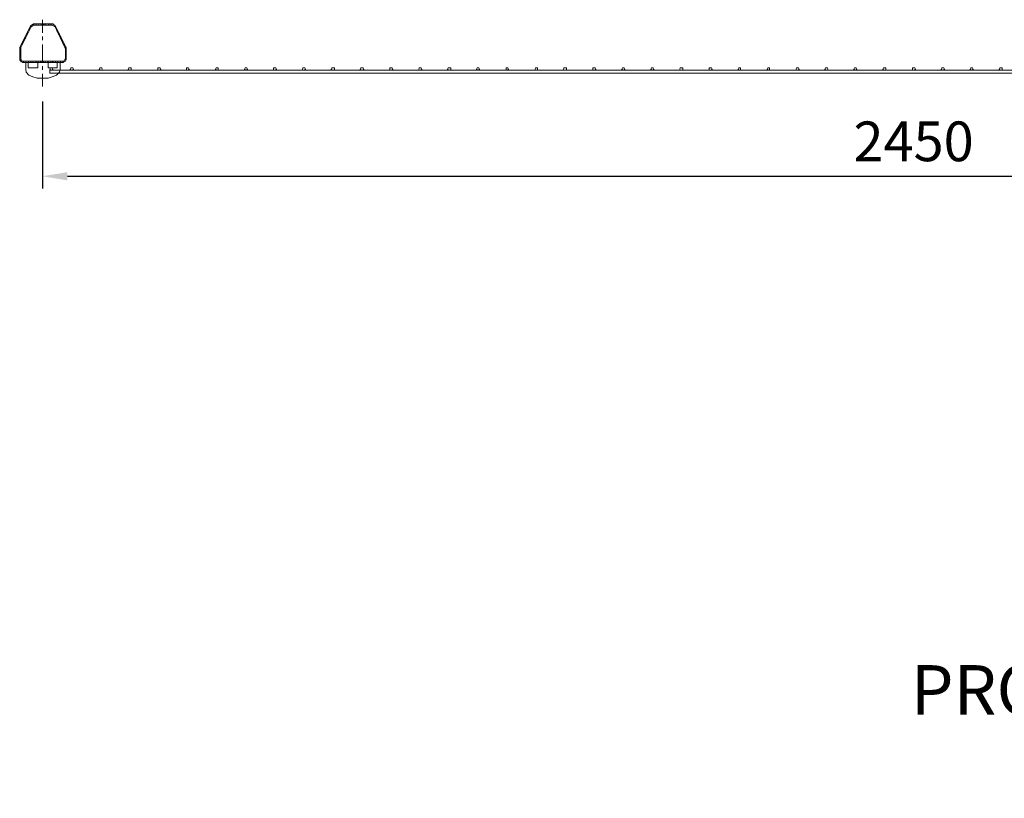
# Model space of a CAD drawing. Units: millimetres. Extents: x 40600 to 49194, y 12806 to 17751.
# Drawn here: x 41612 to 43596, y 12806 to 14375 of the extents above; entities that cross this region are included whole.
import ezdxf

# ---------------------------------------------------------------- set-up
doc = ezdxf.new("R2010")
doc.units = ezdxf.units.MM
for name, color, linetype in [('CENTRE', 4, 'Continuous'), ('DETAIL', 2, 'Continuous'), ('DIMS', 7, 'Continuous'), ('TEXT', 7, 'Continuous')]:
    doc.layers.add(name, color=color, linetype=linetype)
doc.styles.add('fastrack', font='simplex.shx')
doc.dimstyles.new('procter dim', dxfattribs={"dimscale": 3, "dimtxt": 2.5, "dimasz": 2.5, "dimexe": 1.25, "dimexo": 1.5, "dimtad": 1, "dimdec": 1, "dimtxsty": 'Standard', "dimcen": 2.5, "dimclrt": 4, "dimadec": 0, "dimazin": 0, "dimtfac": 1, "dimtdec": 1, "dimtmove": 0, "dimatfit": 3, "dimfxl": 1, "dimarcsym": 0})

# ---------------------------------------------------------------- blocks, each defined once
blk = doc.blocks.new('*D7')
at = {"layer": 'Defpoints', "color": 0, "transparency": 16777216}
for p in [(41658.3, 14240.5), (45168.7, 14240.5), (45168.7, 14059.8)]:
    blk.add_point(p, dxfattribs=at)
at = {"layer": 'DIMS', "color": 0, "lineweight": -2, "transparency": 16777216}
for p, q in [((41658.3, 14210.5), (41658.3, 14034.8)), ((45168.7, 14210.5), (45168.7, 14034.8)), ((41708.3, 14059.8), (45118.7, 14059.8))]:
    blk.add_line(p, q, dxfattribs=at)
at = {"layer": 'DIMS', "color": 0, "transparency": 16777216}
for points in [[(41708.3, 14068.1), (41708.3, 14051.5), (41658.3, 14059.8)], [(45118.7, 14068.1), (45118.7, 14051.5), (45168.7, 14059.8)]]:
    blk.add_solid(points, dxfattribs=at)
at = {"layer": 'DIMS', "color": 7, "transparency": 16777216, "insert": (43413.5, 14119.8), "char_height": 80, "attachment_point": 5, "style": 'fastrack'}
blk.add_mtext('2450', dxfattribs=at)

msp = doc.modelspace()

# ---------------------------------------------------------------- linework, layer by layer
at = {"layer": 'CENTRE', "lineweight": 13}
for points in [[(41658.34, 14375.35), (41658.34, 14348.63)], [(41658.34, 14341.34), (41658.34, 14334.05)], [(41658.34, 14325.55), (41658.34, 14289.11)], [(41658.34, 14281.82), (41658.34, 14274.54)], [(41658.34, 14266.03), (41658.34, 14240.53)]]:
    msp.add_lwpolyline(points, dxfattribs=at)
at = {"layer": 'DETAIL', "lineweight": 13}
for points in [[(41658.34, 14366.85), (41640.12, 14366.85), (41634.05, 14363.21)], [(41641.34, 14366.85), (41640.12, 14364.42)], [(41646.2, 14366.85), (41644.98, 14364.42)], [(41651.06, 14366.85), (41649.84, 14364.42)], [(41655.91, 14366.85), (41654.7, 14364.42)], [(41678.99, 14366.85), (41658.34, 14366.85)], [(41661.99, 14366.85), (41659.56, 14364.42)], [(41665.63, 14366.85), (41664.42, 14364.42)], [(41671.7, 14366.85), (41669.28, 14364.42)], [(41676.56, 14366.85), (41674.13, 14364.42)], [(41680.21, 14366.85), (41678.99, 14364.42)], [(41705.71, 14319.48), (41683.85, 14363.21), (41678.99, 14366.85)], [(41634.05, 14363.21), (41612.19, 14319.48), (41612.19, 14317.05)], [(41635.26, 14360.78), (41614.62, 14319.48), (41614.62, 14317.05)], [(41617.05, 14327.98), (41629.19, 14353.49)], [(41629.19, 14349.84), (41625.55, 14344.99)], [(41634.05, 14359.56), (41630.41, 14354.7)], [(41658.34, 14364.42), (41640.12, 14364.42), (41635.26, 14360.78)], [(41677.78, 14364.42), (41658.34, 14364.42)], [(41703.29, 14319.48), (41683.85, 14360.78), (41677.78, 14364.42)], [(41683.85, 14363.21), (41682.64, 14363.21)], [(41685.07, 14360.78), (41683.85, 14359.56)], [(41686.28, 14357.13), (41686.28, 14355.92)], [(41688.71, 14353.49), (41686.28, 14352.27)], [(41689.92, 14351.06), (41688.71, 14349.84)], [(41692.35, 14347.42), (41689.92, 14346.2)], [(41618.26, 14327.98), (41615.83, 14325.55)], [(41619.47, 14329.2), (41618.26, 14327.98)], [(41624.33, 14338.91), (41620.69, 14335.27)], [(41693.57, 14343.77), (41692.35, 14342.56)], [(41694.78, 14341.34), (41693.57, 14338.91)], [(41696, 14337.7), (41696, 14335.27)], [(41698.43, 14334.05), (41697.21, 14332.84)], [(41699.64, 14330.41), (41698.43, 14329.2)], [(41702.07, 14326.77), (41699.64, 14325.55)], [(41614.62, 14319.48), (41612.19, 14317.05)], [(41612.19, 14295.18), (41612.19, 14317.05)], [(41614.62, 14313.4), (41612.19, 14312.19)], [(41614.62, 14309.76), (41612.19, 14307.33)], [(41614.62, 14317.05), (41614.62, 14297.61), (41615.83, 14292.76), (41619.47, 14291.54)], [(41658.34, 14291.54), (41698.43, 14291.54), (41702.07, 14292.76), (41704.5, 14297.61), (41704.5, 14317.05), (41703.29, 14319.48)], [(41703.29, 14324.34), (41702.07, 14323.12)], [(41705.71, 14320.69), (41703.29, 14319.48)], [(41705.71, 14317.05), (41704.5, 14314.62)], [(41705.71, 14312.19), (41704.5, 14309.76)], [(41705.71, 14307.33), (41704.5, 14304.9)], [(41705.71, 14295.18), (41705.71, 14317.05), (41705.71, 14319.48)], [(41614.62, 14303.69), (41612.19, 14302.47)], [(41614.62, 14298.83), (41612.19, 14297.61)], [(41612.19, 14295.18), (41614.62, 14291.54), (41618.26, 14289.11)], [(41614.62, 14295.18), (41612.19, 14292.76)], [(41617.05, 14291.54), (41614.62, 14290.33)], [(41620.69, 14291.54), (41618.26, 14289.11)], [(41618.26, 14289.11), (41658.34, 14289.11)], [(41619.47, 14291.54), (41658.34, 14291.54)], [(41625.55, 14291.54), (41624.33, 14289.11)], [(41624.33, 14275.75), (41624.33, 14289.11), (41693.57, 14289.11)], [(41630.41, 14291.54), (41629.19, 14289.11)], [(41648.63, 14289.11), (41648.63, 14278.18), (41629.19, 14278.18), (41629.19, 14289.11)], [(41635.26, 14291.54), (41634.05, 14289.11)], [(41640.12, 14291.54), (41638.91, 14289.11)], [(41646.2, 14291.54), (41643.77, 14289.11)], [(41649.84, 14291.54), (41648.63, 14289.11)], [(41655.91, 14291.54), (41653.48, 14289.11)], [(41658.34, 14289.11), (41699.64, 14289.11), (41704.5, 14291.54), (41705.71, 14295.18)], [(41660.77, 14291.54), (41658.34, 14289.11)], [(41664.42, 14291.54), (41663.2, 14289.11)], [(41670.49, 14291.54), (41668.06, 14289.11)], [(41687.5, 14289.11), (41687.5, 14278.18), (41669.28, 14278.18)], [(41669.28, 14289.11), (41669.28, 14278.18)], [(41675.35, 14291.54), (41674.13, 14289.11)], [(41680.21, 14291.54), (41677.78, 14289.11)], [(41685.07, 14291.54), (41683.85, 14289.11)], [(41689.92, 14291.54), (41688.71, 14289.11)], [(41694.78, 14291.54), (41693.57, 14289.11)], [(41693.57, 14289.11), (41693.57, 14275.75)], [(41700.86, 14291.54), (41698.43, 14289.11)], [(41705.71, 14297.61), (41703.29, 14295.18)], [(41705.71, 14301.26), (41704.5, 14300.04)], [(41624.33, 14275.75), (41625.55, 14269.68), (41630.41, 14263.6), (41638.91, 14259.96), (41647.41, 14257.53)], [(41669.28, 14257.53), (41677.78, 14259.96), (41686.28, 14263.6), (41692.35, 14269.68)], [(41678.99, 14275.75), (41677.78, 14274.54), (41676.56, 14273.32), (41674.13, 14274.54), (41672.92, 14275.75), (41674.13, 14278.18), (41677.78, 14278.18), (41678.99, 14275.75)], [(41672.92, 14267.25), (41672.92, 14273.32), (45154.12, 14273.32), (45154.12, 14267.25), (41672.92, 14267.25)], [(41692.35, 14269.68), (41693.57, 14275.75)], [(41720.29, 14275.75), (41719.08, 14274.54), (41717.86, 14273.32), (41715.43, 14274.54), (41714.22, 14275.75), (41715.43, 14278.18), (41719.08, 14278.18), (41720.29, 14275.75)], [(41778.59, 14275.75), (41777.38, 14274.54), (41774.95, 14273.32), (41773.74, 14274.54), (41772.52, 14275.75), (41773.74, 14278.18), (41777.38, 14278.18), (41778.59, 14275.75)], [(41836.9, 14275.75), (41836.9, 14274.54), (41833.25, 14273.32), (41832.04, 14274.54), (41830.82, 14275.75), (41832.04, 14278.18), (41836.9, 14278.18), (41836.9, 14275.75)], [(41896.42, 14275.75), (41895.2, 14274.54), (41892.77, 14273.32), (41890.34, 14274.54), (41890.34, 14275.75), (41890.34, 14278.18), (41895.2, 14278.18), (41896.42, 14275.75)], [(41953.5, 14275.75), (41952.29, 14274.54), (41951.08, 14273.32), (41948.65, 14274.54), (41948.65, 14275.75), (41948.65, 14278.18), (41952.29, 14278.18), (41953.5, 14275.75)], [(42011.81, 14275.75), (42011.81, 14274.54), (42009.38, 14273.32), (42008.16, 14274.54), (42006.95, 14275.75), (42008.16, 14278.18), (42011.81, 14278.18), (42011.81, 14275.75)], [(42071.33, 14275.75), (42070.11, 14274.54), (42067.68, 14273.32), (42066.47, 14274.54), (42065.25, 14275.75), (42066.47, 14278.18), (42070.11, 14278.18), (42071.33, 14275.75)], [(42129.63, 14275.75), (42128.42, 14274.54), (42127.2, 14273.32), (42123.56, 14274.54), (42123.56, 14275.75), (42123.56, 14278.18), (42128.42, 14278.18), (42129.63, 14275.75)], [(42187.93, 14275.75), (42186.72, 14274.54), (42185.5, 14273.32), (42183.07, 14274.54), (42181.86, 14275.75), (42183.07, 14278.18), (42186.72, 14278.18), (42187.93, 14275.75)], [(42246.24, 14275.75), (42246.24, 14274.54), (42243.81, 14273.32), (42241.38, 14274.54), (42240.16, 14275.75), (42241.38, 14278.18), (42246.24, 14278.18), (42246.24, 14275.75)], [(42305.75, 14275.75), (42304.54, 14274.54), (42302.11, 14273.32), (42299.68, 14274.54), (42298.47, 14275.75), (42299.68, 14278.18), (42304.54, 14278.18), (42305.75, 14275.75)], [(42364.06, 14275.75), (42362.84, 14274.54), (42360.41, 14273.32), (42357.99, 14274.54), (42357.99, 14275.75), (42357.99, 14278.18), (42362.84, 14278.18), (42364.06, 14275.75)], [(42422.36, 14275.75), (42421.15, 14274.54), (42418.72, 14273.32), (42417.5, 14274.54), (42416.29, 14275.75), (42417.5, 14278.18), (42421.15, 14278.18), (42422.36, 14275.75)], [(42480.67, 14275.75), (42480.67, 14274.54), (42477.02, 14273.32), (42475.81, 14274.54), (42474.59, 14275.75), (42475.81, 14278.18), (42480.67, 14278.18), (42480.67, 14275.75)], [(42538.97, 14275.75), (42537.75, 14274.54), (42536.54, 14273.32), (42534.11, 14274.54), (42532.9, 14275.75), (42534.11, 14278.18), (42537.75, 14278.18), (42538.97, 14275.75)], [(42597.27, 14275.75), (42596.06, 14274.54), (42594.84, 14273.32), (42592.41, 14274.54), (42592.41, 14275.75), (42592.41, 14278.18), (42596.06, 14278.18), (42597.27, 14275.75)], [(42655.58, 14275.75), (42655.58, 14274.54), (42653.15, 14273.32), (42651.93, 14274.54), (42650.72, 14275.75), (42651.93, 14278.18), (42655.58, 14278.18), (42655.58, 14275.75)], [(42713.88, 14275.75), (42713.88, 14274.54), (42711.45, 14273.32), (42709.02, 14274.54), (42707.81, 14275.75), (42709.02, 14278.18), (42713.88, 14278.18), (42713.88, 14275.75)], [(42773.4, 14275.75), (42772.18, 14274.54), (42770.97, 14273.32), (42767.32, 14274.54), (42767.32, 14275.75), (42767.32, 14278.18), (42772.18, 14278.18), (42773.4, 14275.75)], [(42831.7, 14275.75), (42830.49, 14274.54), (42829.27, 14273.32), (42826.84, 14274.54), (42825.63, 14275.75), (42826.84, 14278.18), (42830.49, 14278.18), (42831.7, 14275.75)], [(42890, 14275.75), (42888.79, 14274.54), (42886.36, 14273.32), (42885.15, 14274.54), (42883.93, 14275.75), (42885.15, 14278.18), (42888.79, 14278.18), (42890, 14275.75)], [(42948.31, 14275.75), (42948.31, 14274.54), (42945.88, 14273.32), (42943.45, 14274.54), (42942.23, 14275.75), (42943.45, 14278.18), (42948.31, 14278.18), (42948.31, 14275.75)], [(43007.83, 14275.75), (43006.61, 14274.54), (43004.18, 14273.32), (43001.75, 14274.54), (43001.75, 14275.75), (43001.75, 14278.18), (43006.61, 14278.18), (43007.83, 14275.75)], [(43064.91, 14275.75), (43064.91, 14274.54), (43062.49, 14273.32), (43061.27, 14274.54), (43060.06, 14275.75), (43061.27, 14278.18), (43064.91, 14278.18), (43064.91, 14275.75)], [(43123.22, 14275.75), (43123.22, 14274.54), (43120.79, 14273.32), (43119.57, 14274.54), (43118.36, 14275.75), (43119.57, 14278.18), (43123.22, 14278.18), (43123.22, 14275.75)], [(43182.74, 14275.75), (43181.52, 14274.54), (43180.31, 14273.32), (43177.88, 14274.54), (43176.66, 14275.75), (43177.88, 14278.18), (43181.52, 14278.18), (43182.74, 14275.75)], [(43241.04, 14275.75), (43239.82, 14274.54), (43238.61, 14273.32), (43236.18, 14274.54), (43234.97, 14275.75), (43236.18, 14278.18), (43239.82, 14278.18), (43241.04, 14275.75)], [(43299.34, 14275.75), (43298.13, 14274.54), (43296.91, 14273.32), (43294.48, 14274.54), (43293.27, 14275.75), (43294.48, 14278.18), (43298.13, 14278.18), (43299.34, 14275.75)], [(43357.65, 14275.75), (43357.65, 14274.54), (43355.22, 14273.32), (43352.79, 14274.54), (43351.57, 14275.75), (43352.79, 14278.18), (43357.65, 14278.18), (43357.65, 14275.75)], [(43417.16, 14275.75), (43415.95, 14274.54), (43413.52, 14273.32), (43411.09, 14274.54), (43411.09, 14275.75), (43411.09, 14278.18), (43415.95, 14278.18), (43417.16, 14275.75)], [(43475.47, 14275.75), (43474.25, 14274.54), (43471.82, 14273.32), (43470.61, 14274.54), (43469.39, 14275.75), (43470.61, 14278.18), (43474.25, 14278.18), (43475.47, 14275.75)], [(43533.77, 14275.75), (43532.56, 14274.54), (43530.13, 14273.32), (43528.91, 14274.54), (43527.7, 14275.75), (43528.91, 14278.18), (43532.56, 14278.18), (43533.77, 14275.75)], [(43592.08, 14275.75), (43592.08, 14274.54), (43588.43, 14273.32), (43587.22, 14274.54), (43586, 14275.75), (43587.22, 14278.18), (43592.08, 14278.18), (43592.08, 14275.75)], [(43592.08, 14275.75), (43592.08, 14274.54), (43588.43, 14273.32), (43587.22, 14274.54), (43586, 14275.75), (43587.22, 14278.18), (43592.08, 14278.18), (43592.08, 14275.75)], [(41647.41, 14257.53), (41669.28, 14257.53)]]:
    msp.add_lwpolyline(points, dxfattribs=at)

# ---------------------------------------------------------------- texts
at = {"layer": 'TEXT', "insert": (44324.79, 13074.51), "char_height": 100, "width": 3177.88, "attachment_point": 2, "style": 'fastrack'}
msp.add_mtext('PROCTER FENCING SYSTEMS\\P358 MESH', dxfattribs=at)

# ---------------------------------------------------------------- dimensions: what is measured, and where the dimension line sits
at = {"layer": 'DIMS'}
dim = msp.add_linear_dim(base=(45168.7, 14059.79), p1=(41658.34, 14240.53), p2=(45168.7, 14240.53), text='2450', dimstyle='procter dim', override={"dimscale": 20, "dimtxt": 4, "dimgap": 1, "dimtxsty": 'fastrack', "dimclrt": 7, "dimtix": 1, "dimtmove": 1}, dxfattribs=at)
dim.commit()
dim.dimension.update_dxf_attribs({"geometry": '*D7', "text_midpoint": (43413.52, 14119.79)})

doc.saveas('drawing.dxf')
